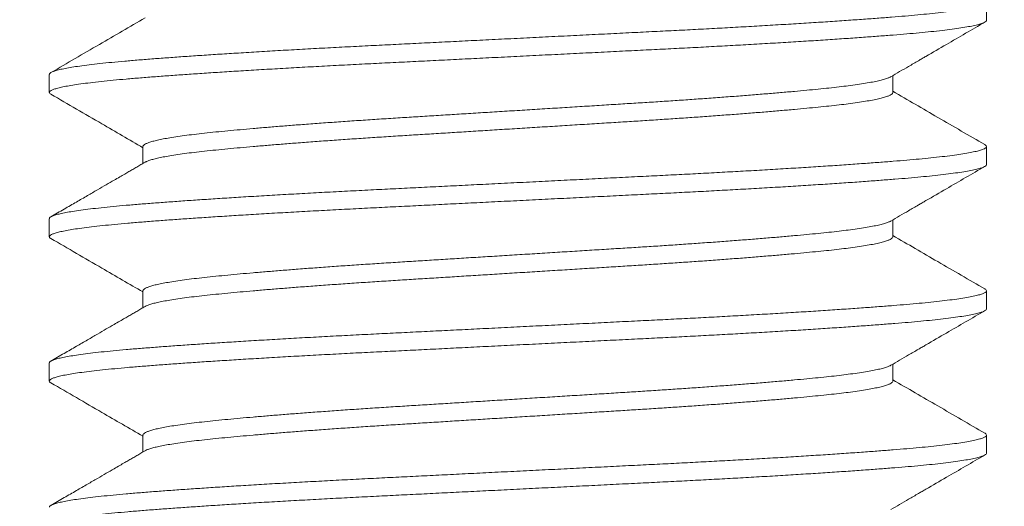
# Model space of a CAD drawing. Extents: x -39 to 195, y -55 to 171.
# Drawn here: x 73 to 73, y -4 to -4 of the extents above; entities that cross this region are included whole.
import ezdxf

# ---------------------------------------------------------------- set-up
doc = ezdxf.new("R2010")
doc.units = 0
doc.header["$MEASUREMENT"] = 0
doc.layers.get('0').update_dxf_attribs({"linetype": 'CONTINUOUS', "lineweight": 15})

msp = doc.modelspace()

# ---------------------------------------------------------------- hatches: boundary and pattern name
h = msp.add_hatch()
h.set_pattern_fill('AR-CONC', color=256, scale=0.25, style=0)
h.set_pattern_definition([(50, (-81.213, -16.4843), (1.79315, -0.15688), [0.1875, -2.0625]), (355, (-81.213, -16.4843), (-0.346878, 1.88048), [0.15, -1.65]), (100.4514, (-81.0636, -16.4973), (1.446273, 1.723599), [0.15935, -1.752855]), (46.1842, (-81.213, -15.9843), (2.668103, -0.413798), [0.28125, -3.09375]), (96.6356, (-80.9907, -16.0187), (2.336657, 2.435295), [0.239026, -2.629282]), (351.1842, (-81.213, -15.9843), (2.336655, 2.435297), [0.225, -2.475]), (21, (-80.963, -16.1093), (1.492268, -1.006547), [0.1875, -2.0625]), (326, (-80.963, -16.1093), (0.608288, 1.812875), [0.15, -1.65]), (71.4514, (-80.8387, -16.1931), (2.100557, 0.806326), [0.15935, -1.752855]), (37.5, (-81.213, -16.48426), (0.0303996, 0.8322346), [0, -1.63, 0, -1.675, 0, -1.65625]), (7.5, (-81.213, -16.4843), (0.657674, 0.9860293), [0, -0.955, 0, -1.5925, 0, -0.63125]), (327.5, (-81.7705, -16.48426), (1.334556, -0.0563872), [0, -0.625, 0, -1.95, 0, -2.5875]), (317.5, (-82.0205, -16.4843), (1.4579654, 0.2502625), [0, -0.8125, 0, -1.295, 0, -1.8375])])
edge = h.paths.add_edge_path()
edge.add_line((79.95396, -7.54107), (70.66845, -7.54107))
edge.add_line((70.66845, -7.54107), (70.66845, -3.54107))
edge.add_line((70.66845, -3.54107), (72.8829, -3.54107))
edge.add_line((72.8829, -3.54107), (72.8829, -6.37877))
edge.add_arc((73.0079, -6.28502), 0.15625, 216.8699, 323.1301)
edge.add_arc((73.2579, -6.28502), 0.15625, 216.8699, 323.1301)
edge.add_line((73.3829, -6.37877), (73.3829, -3.54107))
edge.add_line((73.3829, -3.54107), (79.95396, -3.54107))
edge.add_line((79.95396, -3.54107), (79.95396, -6.37877))
edge.add_arc((80.07896, -6.28502), 0.15625, 216.8699, 323.1301)
edge.add_arc((80.32896, -6.28502), 0.15625, 216.8699, 323.1301)
edge.add_line((80.45396, -6.37877), (80.45396, -3.54107))
edge.add_line((80.45396, -3.54107), (82.66845, -3.54107))
edge.add_line((82.66845, -3.54107), (82.66845, -7.54107))
edge.add_line((82.66845, -7.54107), (80.45396, -7.54107))
edge.add_line((80.45396, -7.54107), (80.45396, -6.69167))
edge.add_arc((80.32896, -6.78542), 0.15625, 36.8699, 143.1301)
edge.add_arc((80.07896, -6.78542), 0.15625, 36.8699, 143.1301)
edge.add_line((79.95396, -6.69167), (79.95396, -7.54107))

# ---------------------------------------------------------------- linework, layer by layer
for p, q in [((73.38287, -3.78145), (73.38287, -3.77184)), ((72.88287, -3.8103), (72.88287, -3.81991)), ((73.33291, -3.81991), (73.33291, -3.81092)), ((72.93284, -3.84876), (72.93284, -3.85775)), ((73.38287, -3.85837), (73.38287, -3.84876)), ((72.88287, -3.88722), (72.88287, -3.89684)), ((73.33291, -3.89684), (73.33291, -3.88784)), ((72.93284, -3.92568), (72.93284, -3.93468)), ((73.38287, -3.9353), (73.38287, -3.92568)), ((72.88287, -3.96414), (72.88287, -3.97376)), ((73.33291, -3.97376), (73.33291, -3.96477)), ((72.93284, -4.00261), (72.93284, -4.0116)), ((73.38287, -4.01222), (73.38287, -4.00261))]:
    msp.add_line(p, q)
at = {"color": 8}
for points, knots in [([(73.38194, -3.77083), (73.38204, -3.77088), (73.38256, -3.77113), (73.38288, -3.77157), (73.38289, -3.77216), (73.38224, -3.77275), (73.38097, -3.77336), (73.37903, -3.77399), (73.37637, -3.77464), (73.37296, -3.77531), (73.36885, -3.77598), (73.36406, -3.77664), (73.35863, -3.77731), (73.35268, -3.77795), (73.34629, -3.77857), (73.33954, -3.77917), (73.33229, -3.77976), (73.32454, -3.78036), (73.3161, -3.78098), (73.30696, -3.78162), (73.2971, -3.78228), (73.28676, -3.78295), (73.27596, -3.78361), (73.26475, -3.78428), (73.25341, -3.78493), (73.242, -3.78556), (73.23059, -3.78618), (73.21901, -3.78678), (73.20724, -3.78736), (73.19504, -3.78797), (73.18237, -3.7886), (73.16924, -3.78926), (73.15596, -3.78992), (73.14258, -3.79058), (73.12916, -3.79125), (73.11601, -3.79191), (73.10318, -3.79254), (73.09072, -3.79317), (73.07842, -3.79378), (73.06632, -3.79438), (73.05419, -3.79498), (73.04202, -3.7956), (73.02981, -3.79624), (73.01783, -3.79689), (73.00612, -3.79755), (72.99475, -3.79822), (72.98397, -3.79888), (72.97381, -3.79952), (72.96426, -3.80014), (72.95518, -3.80077), (72.94657, -3.80138), (72.93832, -3.802), (72.93045, -3.80261), (72.92299, -3.80324), (72.91609, -3.80388), (72.90976, -3.80453), (72.90403, -3.80519), (72.89905, -3.80584), (72.89479, -3.80649), (72.89122, -3.80712), (72.88827, -3.80774), (72.88596, -3.80837), (72.88422, -3.80899), (72.8832, -3.80962), (72.88278, -3.81006), (72.88289, -3.81028), (72.8829, -3.8103)], [0, 0, 0, 0, 0.00355, 0.01897, 0.034313, 0.049741, 0.065262, 0.080857, 0.097456, 0.114092, 0.130741, 0.14738, 0.163984, 0.18053, 0.196056, 0.211491, 0.226835, 0.242248, 0.257757, 0.274288, 0.290883, 0.307516, 0.324166, 0.340806, 0.357414, 0.373022, 0.38856, 0.40401, 0.41936, 0.434757, 0.451194, 0.467719, 0.48431, 0.500941, 0.51759, 0.534232, 0.549896, 0.565512, 0.581062, 0.596526, 0.611887, 0.628204, 0.644633, 0.661151, 0.677737, 0.694366, 0.711014, 0.726708, 0.742377, 0.758002, 0.773562, 0.78904, 0.805344, 0.821651, 0.838071, 0.854584, 0.871165, 0.887791, 0.903487, 0.919183, 0.934857, 0.950489, 0.966061, 0.982488, 0.998802, 1, 1, 1, 1]), ([(73.3828, -3.78145), (73.38282, -3.78153), (73.38288, -3.78181), (73.38233, -3.7823), (73.38116, -3.7829), (73.37929, -3.78353), (73.37672, -3.78418), (73.37339, -3.78485), (73.36936, -3.78552), (73.36465, -3.78618), (73.35928, -3.78685), (73.3534, -3.78749), (73.34708, -3.78811), (73.34039, -3.78872), (73.3332, -3.7893), (73.32551, -3.7899), (73.31714, -3.79052), (73.30806, -3.79116), (73.29827, -3.79182), (73.28797, -3.79248), (73.27722, -3.79315), (73.26606, -3.79382), (73.25476, -3.79447), (73.24338, -3.7951), (73.232, -3.79572), (73.22043, -3.79632), (73.20869, -3.79691), (73.19651, -3.79751), (73.18387, -3.79814), (73.17076, -3.7988), (73.1575, -3.79946), (73.14413, -3.80012), (73.13071, -3.80079), (73.11755, -3.80144), (73.10471, -3.80208), (73.09224, -3.80271), (73.07991, -3.80332), (73.06779, -3.80392), (73.05563, -3.80453), (73.04344, -3.80514), (73.03121, -3.80578), (73.01919, -3.80643), (73.00745, -3.80709), (72.99604, -3.80776), (72.98522, -3.80841), (72.975, -3.80906), (72.96541, -3.80968), (72.95626, -3.81031), (72.9476, -3.81092), (72.93928, -3.81154), (72.93135, -3.81215), (72.92382, -3.81278), (72.91685, -3.81342), (72.91045, -3.81407), (72.90466, -3.81473), (72.8996, -3.81538), (72.89526, -3.81603), (72.89162, -3.81666), (72.8886, -3.81728), (72.8862, -3.81791), (72.88441, -3.81853), (72.88324, -3.81917), (72.88278, -3.8198), (72.88292, -3.82037), (72.88354, -3.82075), (72.88381, -3.82092)], [0, 0, 0, 0, 0.006462, 0.021879, 0.03739, 0.052978, 0.069571, 0.086205, 0.102855, 0.119497, 0.136107, 0.152661, 0.168198, 0.183645, 0.198994, 0.214395, 0.229894, 0.246417, 0.263006, 0.279637, 0.296287, 0.31293, 0.329544, 0.34516, 0.360708, 0.37617, 0.391529, 0.406914, 0.42334, 0.439857, 0.456441, 0.47307, 0.489719, 0.506364, 0.522033, 0.537657, 0.553216, 0.568692, 0.584066, 0.600369, 0.616787, 0.633297, 0.649877, 0.666503, 0.683151, 0.698847, 0.71452, 0.730152, 0.745723, 0.761212, 0.777531, 0.793826, 0.810235, 0.826738, 0.843313, 0.859936, 0.875632, 0.891329, 0.907007, 0.922647, 0.938227, 0.954666, 0.970996, 0.987283, 1, 1, 1, 1]), ([(73.33176, -3.81156), (73.33166, -3.81162), (73.33126, -3.81189), (73.33002, -3.81238), (73.32799, -3.81303), (73.32532, -3.81369), (73.3221, -3.81436), (73.31833, -3.81503), (73.31404, -3.81569), (73.30933, -3.81634), (73.30427, -3.81696), (73.29892, -3.81756), (73.29316, -3.81815), (73.28701, -3.81874), (73.28031, -3.81936), (73.27305, -3.82), (73.26521, -3.82066), (73.25698, -3.82133), (73.24838, -3.822), (73.23944, -3.82267), (73.2304, -3.82332), (73.2213, -3.82395), (73.21219, -3.82456), (73.20293, -3.82517), (73.19354, -3.82575), (73.1838, -3.82636), (73.17368, -3.82699), (73.16319, -3.82764), (73.15258, -3.8283), (73.14188, -3.82897), (73.13114, -3.82964), (73.12061, -3.83029), (73.11034, -3.83093), (73.10036, -3.83155), (73.0905, -3.83216), (73.0808, -3.83277), (73.07107, -3.83337), (73.06131, -3.83399), (73.05153, -3.83463), (73.04191, -3.83528), (73.03252, -3.83594), (73.02339, -3.8366), (73.01473, -3.83726), (73.00655, -3.8379), (72.99887, -3.83853), (72.99156, -3.83915), (72.98463, -3.83977), (72.97797, -3.84038), (72.97162, -3.841), (72.9656, -3.84163), (72.96003, -3.84227), (72.95491, -3.84292), (72.95027, -3.84358), (72.94622, -3.84423), (72.94275, -3.84487), (72.93983, -3.8455), (72.93741, -3.84613), (72.9355, -3.84675), (72.93405, -3.84738), (72.93317, -3.84801), (72.93278, -3.84847), (72.93286, -3.84872), (72.93288, -3.84876)], [0, 0, 0, 0, 0.005146, 0.021702, 0.039326, 0.056993, 0.074677, 0.092353, 0.109995, 0.127577, 0.144079, 0.160485, 0.176787, 0.193144, 0.209605, 0.227154, 0.244774, 0.262438, 0.280122, 0.2978, 0.315445, 0.332031, 0.348545, 0.364967, 0.381279, 0.397619, 0.415065, 0.432608, 0.450222, 0.467884, 0.485567, 0.503246, 0.519888, 0.536483, 0.553008, 0.569445, 0.585773, 0.603089, 0.620526, 0.638061, 0.655671, 0.67333, 0.691012, 0.707683, 0.72433, 0.740933, 0.75747, 0.773922, 0.791254, 0.808559, 0.825987, 0.843515, 0.86112, 0.878776, 0.895446, 0.912119, 0.928771, 0.945382, 0.96193, 0.97939, 0.996733, 1, 1, 1, 1]), ([(73.33285, -3.81991), (73.33286, -3.82), (73.33291, -3.82027), (73.33247, -3.82076), (73.33154, -3.82136), (73.33005, -3.82199), (73.32799, -3.82264), (73.32532, -3.82331), (73.3221, -3.82398), (73.31833, -3.82464), (73.31404, -3.82531), (73.30933, -3.82595), (73.30427, -3.82658), (73.29892, -3.82718), (73.29316, -3.82776), (73.28701, -3.82836), (73.28031, -3.82898), (73.27305, -3.82962), (73.26521, -3.83028), (73.25698, -3.83095), (73.24838, -3.83161), (73.23944, -3.83228), (73.2304, -3.83293), (73.2213, -3.83357), (73.21219, -3.83418), (73.20293, -3.83478), (73.19354, -3.83537), (73.1838, -3.83597), (73.17368, -3.8366), (73.16319, -3.83726), (73.15258, -3.83792), (73.14188, -3.83858), (73.13114, -3.83925), (73.12061, -3.83991), (73.11034, -3.84055), (73.10036, -3.84117), (73.0905, -3.84178), (73.0808, -3.84238), (73.07107, -3.84299), (73.06131, -3.8436), (73.05153, -3.84424), (73.04191, -3.84489), (73.03252, -3.84555), (73.02339, -3.84622), (73.01473, -3.84688), (73.00655, -3.84752), (72.99887, -3.84814), (72.99156, -3.84877), (72.98463, -3.84938), (72.97797, -3.85), (72.97162, -3.85062), (72.9656, -3.85124), (72.96003, -3.85188), (72.95491, -3.85253), (72.95027, -3.85319), (72.94622, -3.85384), (72.94275, -3.85449), (72.93984, -3.85512), (72.93741, -3.85574), (72.93553, -3.85637), (72.93439, -3.85682), (72.93404, -3.85707), (72.93398, -3.85711)], [0, 0, 0, 0, 0.006823, 0.023198, 0.039673, 0.05623, 0.073855, 0.091523, 0.109208, 0.126885, 0.144528, 0.162112, 0.178614, 0.195022, 0.211324, 0.227682, 0.244144, 0.261695, 0.279315, 0.296981, 0.314666, 0.332344, 0.349991, 0.366577, 0.383092, 0.399515, 0.415829, 0.432169, 0.449617, 0.46716, 0.484776, 0.502439, 0.520123, 0.537803, 0.554446, 0.571042, 0.587568, 0.604006, 0.620335, 0.637652, 0.65509, 0.672626, 0.690237, 0.707897, 0.72558, 0.742252, 0.7589, 0.775504, 0.792043, 0.808495, 0.825828, 0.843135, 0.860564, 0.878093, 0.895698, 0.913355, 0.930027, 0.9467, 0.963354, 0.979965, 0.996515, 1, 1, 1, 1]), ([(73.38197, -3.84776), (73.38202, -3.84778), (73.3825, -3.848), (73.38283, -3.84842), (73.38293, -3.84901), (73.38235, -3.8496), (73.38116, -3.85021), (73.3793, -3.85084), (73.37672, -3.85149), (73.37339, -3.85216), (73.36936, -3.85282), (73.36465, -3.85349), (73.35928, -3.85415), (73.3534, -3.8548), (73.34708, -3.85542), (73.34039, -3.85602), (73.3332, -3.85661), (73.32551, -3.85721), (73.31714, -3.85782), (73.30806, -3.85847), (73.29827, -3.85913), (73.28797, -3.85979), (73.27722, -3.86046), (73.26606, -3.86113), (73.25476, -3.86178), (73.24338, -3.86241), (73.232, -3.86302), (73.22043, -3.86363), (73.20869, -3.86422), (73.19651, -3.86482), (73.18387, -3.86545), (73.17076, -3.8661), (73.1575, -3.86676), (73.14413, -3.86743), (73.13071, -3.8681), (73.11755, -3.86875), (73.10471, -3.86939), (73.09224, -3.87001), (73.07991, -3.87063), (73.06779, -3.87123), (73.05563, -3.87183), (73.04344, -3.87245), (73.03121, -3.87309), (73.01919, -3.87374), (73.00745, -3.8744), (72.99604, -3.87507), (72.98522, -3.87572), (72.975, -3.87636), (72.96541, -3.87699), (72.95626, -3.87761), (72.9476, -3.87823), (72.93928, -3.87885), (72.93135, -3.87946), (72.92382, -3.88009), (72.91685, -3.88073), (72.91045, -3.88138), (72.90466, -3.88204), (72.8996, -3.88269), (72.89526, -3.88333), (72.89162, -3.88396), (72.8886, -3.88459), (72.8862, -3.88521), (72.88439, -3.88584), (72.88329, -3.88647), (72.8828, -3.88693), (72.88291, -3.88718), (72.88293, -3.88722)], [0, 0, 0, 0, 0.001601, 0.017034, 0.032378, 0.047795, 0.063307, 0.078895, 0.095488, 0.112122, 0.128772, 0.145415, 0.162025, 0.17858, 0.194116, 0.209564, 0.224914, 0.240315, 0.255814, 0.272337, 0.288927, 0.305558, 0.322208, 0.338852, 0.355466, 0.371082, 0.38663, 0.402092, 0.417452, 0.432837, 0.449264, 0.465781, 0.482366, 0.498994, 0.515644, 0.532289, 0.547958, 0.563582, 0.579142, 0.594618, 0.609992, 0.626296, 0.642714, 0.659225, 0.675805, 0.692431, 0.709079, 0.724775, 0.740449, 0.756081, 0.771652, 0.787142, 0.803461, 0.819756, 0.836165, 0.852669, 0.869244, 0.885867, 0.901563, 0.917261, 0.932939, 0.948579, 0.96416, 0.9806, 0.996929, 1, 1, 1, 1]), ([(73.38281, -3.85837), (73.38283, -3.85843), (73.38291, -3.85869), (73.38243, -3.85914), (73.38135, -3.85975), (73.37955, -3.86038), (73.37706, -3.86103), (73.37381, -3.86169), (73.36986, -3.86236), (73.36523, -3.86303), (73.35994, -3.86369), (73.35413, -3.86434), (73.34787, -3.86496), (73.34123, -3.86557), (73.33411, -3.86615), (73.32648, -3.86675), (73.31817, -3.86737), (73.30915, -3.86801), (73.29942, -3.86867), (73.28918, -3.86933), (73.27848, -3.87), (73.26737, -3.87067), (73.2561, -3.87132), (73.24476, -3.87195), (73.2334, -3.87257), (73.22186, -3.87317), (73.21014, -3.87376), (73.19798, -3.87436), (73.18536, -3.87499), (73.17228, -3.87564), (73.15903, -3.8763), (73.14567, -3.87697), (73.13225, -3.87764), (73.11909, -3.87829), (73.10625, -3.87893), (73.09375, -3.87955), (73.08141, -3.88017), (73.06926, -3.88077), (73.05708, -3.88138), (73.04486, -3.88199), (73.03261, -3.88263), (73.02056, -3.88328), (73.00879, -3.88394), (72.99734, -3.8846), (72.98647, -3.88526), (72.9762, -3.8859), (72.96655, -3.88653), (72.95735, -3.88715), (72.94863, -3.88777), (72.94025, -3.88839), (72.93225, -3.88901), (72.92466, -3.88963), (72.91763, -3.89027), (72.91116, -3.89092), (72.9053, -3.89158), (72.90017, -3.89223), (72.89575, -3.89287), (72.89203, -3.8935), (72.88893, -3.89413), (72.88646, -3.89475), (72.88458, -3.89538), (72.88334, -3.89601), (72.8828, -3.89665), (72.88288, -3.89725), (72.88349, -3.89765), (72.88378, -3.89784)], [0, 0, 0, 0, 0.004586, 0.019989, 0.035489, 0.051067, 0.067653, 0.084283, 0.100931, 0.117574, 0.134189, 0.15075, 0.166295, 0.181754, 0.19711, 0.212497, 0.227984, 0.244497, 0.261079, 0.277706, 0.294354, 0.310998, 0.327616, 0.343237, 0.358794, 0.374267, 0.389637, 0.405008, 0.421421, 0.437928, 0.454505, 0.471129, 0.487776, 0.504422, 0.520094, 0.535724, 0.551291, 0.566778, 0.582164, 0.598455, 0.61486, 0.631359, 0.647932, 0.664553, 0.681198, 0.696895, 0.712571, 0.728209, 0.743787, 0.759286, 0.775619, 0.791902, 0.808298, 0.824791, 0.841358, 0.857976, 0.87367, 0.889367, 0.905048, 0.920692, 0.93628, 0.95273, 0.969072, 0.985351, 1, 1, 1, 1]), ([(73.33176, -3.88848), (73.33166, -3.88855), (73.33126, -3.88881), (73.33002, -3.8893), (73.32799, -3.88995), (73.32532, -3.89062), (73.3221, -3.89129), (73.31833, -3.89195), (73.31404, -3.89262), (73.30933, -3.89326), (73.30427, -3.89388), (73.29892, -3.89449), (73.29316, -3.89507), (73.28701, -3.89567), (73.28031, -3.89629), (73.27305, -3.89693), (73.26521, -3.89759), (73.25698, -3.89825), (73.24838, -3.89892), (73.23944, -3.89959), (73.2304, -3.90024), (73.2213, -3.90087), (73.21219, -3.90149), (73.20293, -3.90209), (73.19354, -3.90268), (73.1838, -3.90328), (73.17368, -3.90391), (73.16319, -3.90457), (73.15258, -3.90523), (73.14188, -3.90589), (73.13114, -3.90656), (73.12061, -3.90721), (73.11034, -3.90785), (73.10036, -3.90847), (73.0905, -3.90909), (73.0808, -3.90969), (73.07107, -3.9103), (73.06131, -3.91091), (73.05153, -3.91155), (73.04191, -3.9122), (73.03252, -3.91286), (73.02339, -3.91353), (73.01473, -3.91418), (73.00655, -3.91483), (72.99887, -3.91545), (72.99156, -3.91608), (72.98463, -3.91669), (72.97797, -3.91731), (72.97162, -3.91792), (72.9656, -3.91855), (72.96003, -3.91919), (72.95491, -3.91984), (72.95027, -3.9205), (72.94622, -3.92115), (72.94275, -3.92179), (72.93983, -3.92242), (72.93741, -3.92305), (72.9355, -3.92368), (72.93405, -3.9243), (72.93317, -3.92493), (72.93278, -3.9254), (72.93286, -3.92564), (72.93288, -3.92568)], [0, 0, 0, 0, 0.005146, 0.021702, 0.039326, 0.056993, 0.074677, 0.092353, 0.109995, 0.127577, 0.144079, 0.160485, 0.176787, 0.193144, 0.209605, 0.227154, 0.244774, 0.262438, 0.280122, 0.2978, 0.315445, 0.332031, 0.348545, 0.364967, 0.381279, 0.397619, 0.415065, 0.432608, 0.450222, 0.467884, 0.485567, 0.503246, 0.519888, 0.536483, 0.553008, 0.569445, 0.585773, 0.603089, 0.620526, 0.638061, 0.655671, 0.67333, 0.691012, 0.707683, 0.72433, 0.740933, 0.75747, 0.773922, 0.791254, 0.808559, 0.825987, 0.843515, 0.86112, 0.878776, 0.895446, 0.912119, 0.928771, 0.945382, 0.96193, 0.97939, 0.996733, 1, 1, 1, 1]), ([(73.33285, -3.89684), (73.33286, -3.89692), (73.33291, -3.8972), (73.33247, -3.89768), (73.33154, -3.89829), (73.33005, -3.89892), (73.32799, -3.89957), (73.32532, -3.90023), (73.3221, -3.9009), (73.31833, -3.90157), (73.31404, -3.90223), (73.30933, -3.90288), (73.30427, -3.9035), (73.29892, -3.9041), (73.29316, -3.90469), (73.28701, -3.90528), (73.28031, -3.9059), (73.27305, -3.90654), (73.26521, -3.9072), (73.25698, -3.90787), (73.24838, -3.90854), (73.23944, -3.90921), (73.2304, -3.90986), (73.2213, -3.91049), (73.21219, -3.9111), (73.20293, -3.9117), (73.19354, -3.91229), (73.1838, -3.9129), (73.17368, -3.91353), (73.16319, -3.91418), (73.15258, -3.91484), (73.14188, -3.91551), (73.13114, -3.91617), (73.12061, -3.91683), (73.11034, -3.91747), (73.10036, -3.91809), (73.0905, -3.9187), (73.0808, -3.91931), (73.07107, -3.91991), (73.06131, -3.92053), (73.05153, -3.92117), (73.04191, -3.92182), (73.03252, -3.92248), (73.02339, -3.92314), (73.01473, -3.9238), (73.00655, -3.92444), (72.99887, -3.92507), (72.99156, -3.92569), (72.98463, -3.92631), (72.97797, -3.92692), (72.97162, -3.92754), (72.9656, -3.92817), (72.96003, -3.92881), (72.95491, -3.92946), (72.95027, -3.93012), (72.94622, -3.93077), (72.94275, -3.93141), (72.93984, -3.93204), (72.93741, -3.93267), (72.93553, -3.93329), (72.93439, -3.93375), (72.93404, -3.93399), (72.93398, -3.93404)], [0, 0, 0, 0, 0.006823, 0.023198, 0.039673, 0.05623, 0.073855, 0.091523, 0.109208, 0.126885, 0.144528, 0.162112, 0.178614, 0.195022, 0.211324, 0.227682, 0.244144, 0.261695, 0.279315, 0.296981, 0.314666, 0.332344, 0.349991, 0.366577, 0.383092, 0.399515, 0.415829, 0.432169, 0.449617, 0.46716, 0.484776, 0.502439, 0.520123, 0.537803, 0.554446, 0.571042, 0.587568, 0.604006, 0.620335, 0.637652, 0.65509, 0.672626, 0.690237, 0.707897, 0.72558, 0.742252, 0.7589, 0.775504, 0.792043, 0.808495, 0.825828, 0.843135, 0.860564, 0.878093, 0.895698, 0.913355, 0.930027, 0.9467, 0.963354, 0.979965, 0.996515, 1, 1, 1, 1]), ([(73.38197, -3.92468), (73.38202, -3.9247), (73.3825, -3.92492), (73.38283, -3.92534), (73.38293, -3.92593), (73.38235, -3.92653), (73.38116, -3.92713), (73.3793, -3.92776), (73.37672, -3.92841), (73.37339, -3.92908), (73.36936, -3.92975), (73.36465, -3.93041), (73.35928, -3.93108), (73.3534, -3.93172), (73.34708, -3.93235), (73.34039, -3.93295), (73.3332, -3.93353), (73.32551, -3.93413), (73.31714, -3.93475), (73.30806, -3.93539), (73.29827, -3.93605), (73.28797, -3.93672), (73.27722, -3.93738), (73.26606, -3.93805), (73.25476, -3.9387), (73.24338, -3.93934), (73.232, -3.93995), (73.22043, -3.94055), (73.20869, -3.94114), (73.19651, -3.94174), (73.18387, -3.94237), (73.17076, -3.94303), (73.1575, -3.94369), (73.14413, -3.94435), (73.13071, -3.94502), (73.11755, -3.94568), (73.10471, -3.94632), (73.09224, -3.94694), (73.07991, -3.94755), (73.06779, -3.94815), (73.05563, -3.94876), (73.04344, -3.94937), (73.03121, -3.95001), (73.01919, -3.95066), (73.00745, -3.95132), (72.99604, -3.95199), (72.98522, -3.95265), (72.975, -3.95329), (72.96541, -3.95391), (72.95626, -3.95454), (72.9476, -3.95515), (72.93928, -3.95577), (72.93135, -3.95639), (72.92382, -3.95701), (72.91685, -3.95765), (72.91045, -3.9583), (72.90466, -3.95896), (72.8996, -3.95961), (72.89526, -3.96026), (72.89162, -3.96089), (72.8886, -3.96151), (72.8862, -3.96214), (72.88439, -3.96277), (72.88329, -3.9634), (72.8828, -3.96386), (72.88291, -3.96411), (72.88293, -3.96414)], [0, 0, 0, 0, 0.001601, 0.017034, 0.032378, 0.047795, 0.063307, 0.078895, 0.095488, 0.112122, 0.128772, 0.145415, 0.162025, 0.17858, 0.194116, 0.209564, 0.224914, 0.240315, 0.255814, 0.272337, 0.288927, 0.305558, 0.322208, 0.338852, 0.355466, 0.371082, 0.38663, 0.402092, 0.417452, 0.432837, 0.449264, 0.465781, 0.482366, 0.498994, 0.515644, 0.532289, 0.547958, 0.563582, 0.579142, 0.594618, 0.609992, 0.626296, 0.642714, 0.659225, 0.675805, 0.692431, 0.709079, 0.724775, 0.740449, 0.756081, 0.771652, 0.787142, 0.803461, 0.819756, 0.836165, 0.852669, 0.869244, 0.885867, 0.901563, 0.917261, 0.932939, 0.948579, 0.96416, 0.9806, 0.996929, 1, 1, 1, 1]), ([(73.38281, -3.9353), (73.38283, -3.93536), (73.38291, -3.93561), (73.38243, -3.93607), (73.38135, -3.93667), (73.37955, -3.9373), (73.37706, -3.93795), (73.37381, -3.93862), (73.36986, -3.93929), (73.36523, -3.93995), (73.35994, -3.94062), (73.35413, -3.94126), (73.34787, -3.94189), (73.34123, -3.94249), (73.33411, -3.94308), (73.32648, -3.94367), (73.31817, -3.94429), (73.30915, -3.94493), (73.29942, -3.94559), (73.28918, -3.94625), (73.27848, -3.94692), (73.26737, -3.94759), (73.2561, -3.94824), (73.24476, -3.94888), (73.2334, -3.94949), (73.22186, -3.95009), (73.21014, -3.95068), (73.19798, -3.95129), (73.18536, -3.95192), (73.17228, -3.95257), (73.15903, -3.95323), (73.14567, -3.95389), (73.13225, -3.95456), (73.11909, -3.95521), (73.10625, -3.95585), (73.09375, -3.95648), (73.08141, -3.95709), (73.06926, -3.9577), (73.05708, -3.9583), (73.04486, -3.95891), (73.03261, -3.95955), (73.02056, -3.9602), (73.00879, -3.96086), (72.99734, -3.96153), (72.98647, -3.96218), (72.9762, -3.96283), (72.96655, -3.96345), (72.95735, -3.96408), (72.94863, -3.96469), (72.94025, -3.96531), (72.93225, -3.96593), (72.92466, -3.96655), (72.91763, -3.96719), (72.91116, -3.96784), (72.9053, -3.9685), (72.90017, -3.96915), (72.89575, -3.96979), (72.89203, -3.97042), (72.88893, -3.97105), (72.88646, -3.97168), (72.88458, -3.97231), (72.88334, -3.97294), (72.8828, -3.97357), (72.88288, -3.97417), (72.88349, -3.97457), (72.88378, -3.97476)], [0, 0, 0, 0, 0.004586, 0.019989, 0.035489, 0.051067, 0.067653, 0.084283, 0.100931, 0.117574, 0.134189, 0.15075, 0.166295, 0.181754, 0.19711, 0.212497, 0.227984, 0.244497, 0.261079, 0.277706, 0.294354, 0.310998, 0.327616, 0.343237, 0.358794, 0.374267, 0.389637, 0.405008, 0.421421, 0.437928, 0.454505, 0.471129, 0.487776, 0.504422, 0.520094, 0.535724, 0.551291, 0.566778, 0.582164, 0.598455, 0.61486, 0.631359, 0.647932, 0.664553, 0.681198, 0.696895, 0.712571, 0.728209, 0.743787, 0.759286, 0.775619, 0.791902, 0.808298, 0.824791, 0.841358, 0.857976, 0.87367, 0.889367, 0.905048, 0.920692, 0.93628, 0.95273, 0.969072, 0.985351, 1, 1, 1, 1]), ([(73.33176, -3.96541), (73.33166, -3.96547), (73.33126, -3.96574), (73.33002, -3.96623), (73.32799, -3.96687), (73.32532, -3.96754), (73.3221, -3.96821), (73.31833, -3.96888), (73.31404, -3.96954), (73.30933, -3.97018), (73.30427, -3.97081), (73.29892, -3.97141), (73.29316, -3.972), (73.28701, -3.97259), (73.28031, -3.97321), (73.27305, -3.97385), (73.26521, -3.97451), (73.25698, -3.97518), (73.24838, -3.97585), (73.23944, -3.97651), (73.2304, -3.97716), (73.2213, -3.9778), (73.21219, -3.97841), (73.20293, -3.97901), (73.19354, -3.9796), (73.1838, -3.98021), (73.17368, -3.98084), (73.16319, -3.98149), (73.15258, -3.98215), (73.14188, -3.98281), (73.13114, -3.98348), (73.12061, -3.98414), (73.11034, -3.98478), (73.10036, -3.9854), (73.0905, -3.98601), (73.0808, -3.98662), (73.07107, -3.98722), (73.06131, -3.98783), (73.05153, -3.98847), (73.04191, -3.98913), (73.03252, -3.98979), (73.02339, -3.99045), (73.01473, -3.99111), (73.00655, -3.99175), (72.99887, -3.99238), (72.99156, -3.993), (72.98463, -3.99361), (72.97797, -3.99423), (72.97162, -3.99485), (72.9656, -3.99547), (72.96003, -3.99611), (72.95491, -3.99676), (72.95027, -3.99742), (72.94622, -3.99808), (72.94275, -3.99872), (72.93983, -3.99935), (72.93741, -3.99998), (72.9355, -4.0006), (72.93405, -4.00123), (72.93317, -4.00186), (72.93278, -4.00232), (72.93286, -4.00257), (72.93288, -4.00261)], [0, 0, 0, 0, 0.005146, 0.021702, 0.039326, 0.056993, 0.074677, 0.092353, 0.109995, 0.127577, 0.144079, 0.160485, 0.176787, 0.193144, 0.209605, 0.227154, 0.244774, 0.262438, 0.280122, 0.2978, 0.315445, 0.332031, 0.348545, 0.364967, 0.381279, 0.397619, 0.415065, 0.432608, 0.450222, 0.467884, 0.485567, 0.503246, 0.519888, 0.536483, 0.553008, 0.569445, 0.585773, 0.603089, 0.620526, 0.638061, 0.655671, 0.67333, 0.691012, 0.707683, 0.72433, 0.740933, 0.75747, 0.773922, 0.791254, 0.808559, 0.825987, 0.843515, 0.86112, 0.878776, 0.895446, 0.912119, 0.928771, 0.945382, 0.96193, 0.97939, 0.996733, 1, 1, 1, 1]), ([(73.33285, -3.97376), (73.33286, -3.97384), (73.33291, -3.97412), (73.33247, -3.9746), (73.33154, -3.97521), (73.33005, -3.97584), (73.32799, -3.97649), (73.32532, -3.97716), (73.3221, -3.97782), (73.31833, -3.97849), (73.31404, -3.97915), (73.30933, -3.9798), (73.30427, -3.98042), (73.29892, -3.98102), (73.29316, -3.98161), (73.28701, -3.98221), (73.28031, -3.98283), (73.27305, -3.98347), (73.26521, -3.98413), (73.25698, -3.98479), (73.24838, -3.98546), (73.23944, -3.98613), (73.2304, -3.98678), (73.2213, -3.98741), (73.21219, -3.98802), (73.20293, -3.98863), (73.19354, -3.98922), (73.1838, -3.98982), (73.17368, -3.99045), (73.16319, -3.9911), (73.15258, -3.99176), (73.14188, -3.99243), (73.13114, -3.9931), (73.12061, -3.99375), (73.11034, -3.99439), (73.10036, -3.99501), (73.0905, -3.99563), (73.0808, -3.99623), (73.07107, -3.99683), (73.06131, -3.99745), (73.05153, -3.99809), (73.04191, -3.99874), (73.03252, -3.9994), (73.02339, -4.00007), (73.01473, -4.00072), (73.00655, -4.00136), (72.99887, -4.00199), (72.99156, -4.00261), (72.98463, -4.00323), (72.97797, -4.00385), (72.97162, -4.00446), (72.9656, -4.00509), (72.96003, -4.00573), (72.95491, -4.00638), (72.95027, -4.00704), (72.94622, -4.00769), (72.94275, -4.00833), (72.93984, -4.00896), (72.93741, -4.00959), (72.93553, -4.01021), (72.93439, -4.01067), (72.93404, -4.01092), (72.93398, -4.01096)], [0, 0, 0, 0, 0.006823, 0.023198, 0.039673, 0.05623, 0.073855, 0.091523, 0.109208, 0.126885, 0.144528, 0.162112, 0.178614, 0.195022, 0.211324, 0.227682, 0.244144, 0.261695, 0.279315, 0.296981, 0.314666, 0.332344, 0.349991, 0.366577, 0.383092, 0.399515, 0.415829, 0.432169, 0.449617, 0.46716, 0.484776, 0.502439, 0.520123, 0.537803, 0.554446, 0.571042, 0.587568, 0.604006, 0.620335, 0.637652, 0.65509, 0.672626, 0.690237, 0.707897, 0.72558, 0.742252, 0.7589, 0.775504, 0.792043, 0.808495, 0.825828, 0.843135, 0.860564, 0.878093, 0.895698, 0.913355, 0.930027, 0.9467, 0.963354, 0.979965, 0.996515, 1, 1, 1, 1]), ([(73.38197, -4.0016), (73.38202, -4.00162), (73.3825, -4.00185), (73.38283, -4.00227), (73.38293, -4.00285), (73.38235, -4.00345), (73.38116, -4.00406), (73.3793, -4.00469), (73.37672, -4.00534), (73.37339, -4.006), (73.36936, -4.00667), (73.36465, -4.00734), (73.35928, -4.008), (73.3534, -4.00865), (73.34708, -4.00927), (73.34039, -4.00987), (73.3332, -4.01046), (73.32551, -4.01105), (73.31714, -4.01167), (73.30806, -4.01231), (73.29827, -4.01297), (73.28797, -4.01364), (73.27722, -4.01431), (73.26606, -4.01497), (73.25476, -4.01563), (73.24338, -4.01626), (73.232, -4.01687), (73.22043, -4.01747), (73.20869, -4.01806), (73.19651, -4.01867), (73.18387, -4.0193), (73.17076, -4.01995), (73.1575, -4.02061), (73.14413, -4.02128), (73.13071, -4.02194), (73.11755, -4.0226), (73.10471, -4.02324), (73.09224, -4.02386), (73.07991, -4.02447), (73.06779, -4.02508), (73.05563, -4.02568), (73.04344, -4.02629), (73.03121, -4.02694), (73.01919, -4.02759), (73.00745, -4.02825), (72.99604, -4.02891), (72.98522, -4.02957), (72.975, -4.03021), (72.96541, -4.03084), (72.95626, -4.03146), (72.9476, -4.03207), (72.93928, -4.03269), (72.93135, -4.03331), (72.92382, -4.03393), (72.91685, -4.03457), (72.91045, -4.03523), (72.90466, -4.03588), (72.8996, -4.03654), (72.89526, -4.03718), (72.89162, -4.03781), (72.8886, -4.03844), (72.8862, -4.03906), (72.88439, -4.03969), (72.88329, -4.04032), (72.8828, -4.04078), (72.88291, -4.04103), (72.88293, -4.04107)], [0, 0, 0, 0, 0.001601, 0.017034, 0.032378, 0.047795, 0.063307, 0.078895, 0.095488, 0.112122, 0.128772, 0.145415, 0.162025, 0.17858, 0.194116, 0.209564, 0.224914, 0.240315, 0.255814, 0.272337, 0.288927, 0.305558, 0.322208, 0.338852, 0.355466, 0.371082, 0.38663, 0.402092, 0.417452, 0.432837, 0.449264, 0.465781, 0.482366, 0.498994, 0.515644, 0.532289, 0.547958, 0.563582, 0.579142, 0.594618, 0.609992, 0.626296, 0.642714, 0.659225, 0.675805, 0.692431, 0.709079, 0.724775, 0.740449, 0.756081, 0.771652, 0.787142, 0.803461, 0.819756, 0.836165, 0.852669, 0.869244, 0.885867, 0.901563, 0.917261, 0.932939, 0.948579, 0.96416, 0.9806, 0.996929, 1, 1, 1, 1]), ([(73.38281, -4.01222), (73.38283, -4.01228), (73.38291, -4.01253), (73.38243, -4.01299), (73.38135, -4.0136), (73.37955, -4.01423), (73.37706, -4.01487), (73.37381, -4.01554), (73.36986, -4.01621), (73.36523, -4.01688), (73.35994, -4.01754), (73.35413, -4.01819), (73.34787, -4.01881), (73.34123, -4.01941), (73.33411, -4.02), (73.32648, -4.02059), (73.31817, -4.02121), (73.30915, -4.02185), (73.29942, -4.02251), (73.28918, -4.02318), (73.27848, -4.02385), (73.26737, -4.02451), (73.2561, -4.02517), (73.24476, -4.0258), (73.2334, -4.02641), (73.22186, -4.02702), (73.21014, -4.02761), (73.19798, -4.02821), (73.18536, -4.02884), (73.17228, -4.02949), (73.15903, -4.03015), (73.14567, -4.03081), (73.13225, -4.03148), (73.11909, -4.03214), (73.10625, -4.03278), (73.09375, -4.0334), (73.08141, -4.03401), (73.06926, -4.03462), (73.05708, -4.03522), (73.04486, -4.03584), (73.03261, -4.03648), (73.02056, -4.03713), (73.00879, -4.03779), (72.99734, -4.03845), (72.98647, -4.03911), (72.9762, -4.03975), (72.96655, -4.04038), (72.95735, -4.041), (72.94863, -4.04162), (72.94025, -4.04223), (72.93225, -4.04285), (72.92466, -4.04348), (72.91763, -4.04412), (72.91116, -4.04477), (72.9053, -4.04542), (72.90017, -4.04608), (72.89575, -4.04672), (72.89203, -4.04735), (72.88893, -4.04798), (72.88646, -4.0486), (72.88458, -4.04923), (72.88334, -4.04986), (72.8828, -4.05049), (72.88288, -4.05109), (72.88349, -4.0515), (72.88378, -4.05169)], [0, 0, 0, 0, 0.004586, 0.019989, 0.035489, 0.051067, 0.067653, 0.084283, 0.100931, 0.117574, 0.134189, 0.15075, 0.166295, 0.181754, 0.19711, 0.212497, 0.227984, 0.244497, 0.261079, 0.277706, 0.294354, 0.310998, 0.327616, 0.343237, 0.358794, 0.374267, 0.389637, 0.405008, 0.421421, 0.437928, 0.454505, 0.471129, 0.487776, 0.504422, 0.520094, 0.535724, 0.551291, 0.566778, 0.582164, 0.598455, 0.61486, 0.631359, 0.647932, 0.664553, 0.681198, 0.696895, 0.712571, 0.728209, 0.743787, 0.759286, 0.775619, 0.791902, 0.808298, 0.824791, 0.841358, 0.857976, 0.87367, 0.889367, 0.905048, 0.920692, 0.93628, 0.95273, 0.969072, 0.985351, 1, 1, 1, 1])]:
    msp.add_open_spline(points, degree=3, knots=knots, dxfattribs=at)
for points, knots in [([(72.93394, -3.78019), (72.92582, -3.7849), (72.90909, -3.79461), (72.89236, -3.80431), (72.88375, -3.8093)], [0, 0, 0, 0, 0.4855061, 1, 1, 1, 1]), ([(73.33181, -3.81156), (73.33497, -3.80972), (73.33989, -3.80687), (73.34548, -3.80363), (73.34856, -3.80184), (73.35353, -3.79895), (73.36468, -3.79249), (73.37516, -3.78642), (73.382, -3.78245)], [0, 0, 0, 0, 0.189109, 0.294386, 0.333626, 0.373583, 0.591498, 1, 1, 1, 1]), ([(72.88375, -3.82091), (72.8928, -3.82616), (72.90916, -3.83564), (72.92552, -3.84514), (72.93284, -3.84938)], [0, 0, 0, 0, 0.553077, 1, 1, 1, 1]), ([(73.382, -3.84776), (73.37363, -3.84291), (73.35726, -3.83342), (73.3409, -3.82393), (73.33291, -3.81929)], [0, 0, 0, 0, 0.511402, 1, 1, 1, 1]), ([(72.93394, -3.85711), (72.93318, -3.85755), (72.9317, -3.85841), (72.9295, -3.85969), (72.92737, -3.86092), (72.92525, -3.86216), (72.92295, -3.86349), (72.92033, -3.86501), (72.91705, -3.86691), (72.91308, -3.86921), (72.90837, -3.87195), (72.90305, -3.87503), (72.89715, -3.87845), (72.89065, -3.88222), (72.88611, -3.88485), (72.88375, -3.88622)], [0, 0, 0, 0, 0.045125, 0.088881, 0.131267, 0.172282, 0.216018, 0.268385, 0.329431, 0.411624, 0.505639, 0.611479, 0.729149, 0.858654, 1, 1, 1, 1]), ([(73.33181, -3.88848), (73.33497, -3.88665), (73.33989, -3.88379), (73.34548, -3.88055), (73.34856, -3.87876), (73.35353, -3.87588), (73.36468, -3.86941), (73.37516, -3.86334), (73.382, -3.85938)], [0, 0, 0, 0, 0.189109, 0.294386, 0.333626, 0.373583, 0.591498, 1, 1, 1, 1]), ([(72.88375, -3.89784), (72.8928, -3.90308), (72.90916, -3.91257), (72.92552, -3.92206), (72.93284, -3.9263)], [0, 0, 0, 0, 0.553077, 1, 1, 1, 1]), ([(73.382, -3.92468), (73.37363, -3.91983), (73.35726, -3.91035), (73.3409, -3.90085), (73.33291, -3.89621)], [0, 0, 0, 0, 0.511402, 1, 1, 1, 1]), ([(72.93394, -3.93404), (72.93318, -3.93447), (72.9317, -3.93534), (72.9295, -3.93661), (72.92737, -3.93785), (72.92525, -3.93908), (72.92295, -3.94041), (72.92033, -3.94194), (72.91705, -3.94383), (72.91308, -3.94614), (72.90837, -3.94887), (72.90305, -3.95195), (72.89715, -3.95538), (72.89065, -3.95914), (72.88611, -3.96177), (72.88375, -3.96314)], [0, 0, 0, 0, 0.045125, 0.088881, 0.131267, 0.172282, 0.216018, 0.268385, 0.329431, 0.411624, 0.505639, 0.611479, 0.729149, 0.858654, 1, 1, 1, 1]), ([(73.33181, -3.96541), (73.33497, -3.96357), (73.33989, -3.96071), (73.34548, -3.95747), (73.34856, -3.95568), (73.35353, -3.9528), (73.36468, -3.94634), (73.37516, -3.94026), (73.382, -3.9363)], [0, 0, 0, 0, 0.189109, 0.294386, 0.333626, 0.373583, 0.591498, 1, 1, 1, 1]), ([(72.88375, -3.97476), (72.8928, -3.98001), (72.90916, -3.98949), (72.92552, -3.99898), (72.93284, -4.00323)], [0, 0, 0, 0, 0.553077, 1, 1, 1, 1]), ([(73.382, -4.0016), (73.37363, -3.99675), (73.35726, -3.98727), (73.3409, -3.97778), (73.33291, -3.97314)], [0, 0, 0, 0, 0.511402, 1, 1, 1, 1]), ([(72.93394, -4.01096), (72.93318, -4.0114), (72.9317, -4.01226), (72.9295, -4.01353), (72.92737, -4.01477), (72.92525, -4.016), (72.92295, -4.01733), (72.92033, -4.01886), (72.91705, -4.02076), (72.91308, -4.02306), (72.90837, -4.0258), (72.90305, -4.02888), (72.89715, -4.0323), (72.89065, -4.03607), (72.88611, -4.03869), (72.88375, -4.04006)], [0, 0, 0, 0, 0.045125, 0.088881, 0.131267, 0.172282, 0.216018, 0.268385, 0.329431, 0.411624, 0.505639, 0.611479, 0.729149, 0.858654, 1, 1, 1, 1]), ([(73.33181, -4.04233), (73.33497, -4.04049), (73.33989, -4.03763), (73.34548, -4.0344), (73.34856, -4.03261), (73.35353, -4.02972), (73.36468, -4.02326), (73.37516, -4.01719), (73.382, -4.01322)], [0, 0, 0, 0, 0.189109, 0.294386, 0.333626, 0.373583, 0.591498, 1, 1, 1, 1])]:
    msp.add_open_spline(points, degree=3, knots=knots)

doc.saveas('drawing.dxf')
